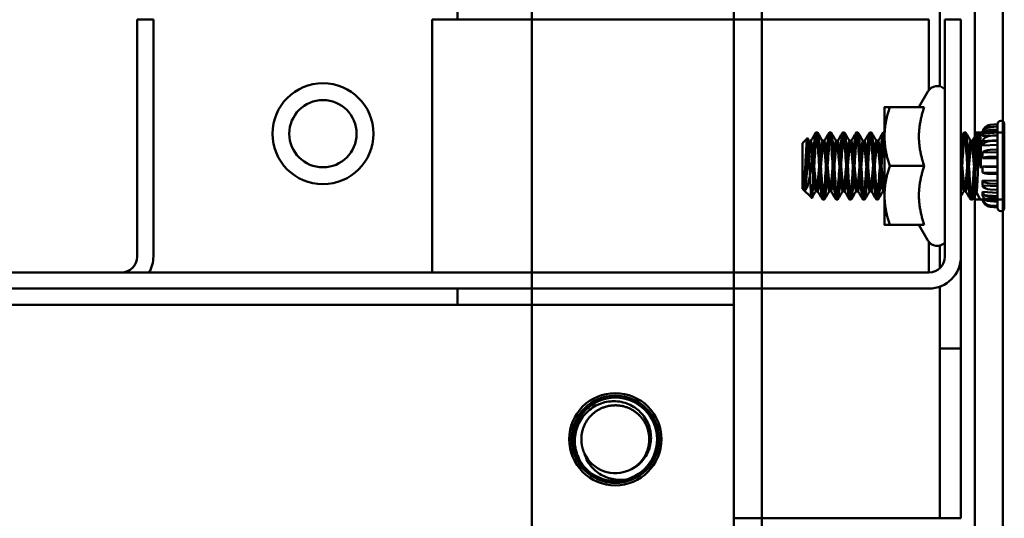
# Model space of a CAD drawing. Units: inches. Extents: x 4 to 172, y 2 to 134.
# Drawn here: x 87 to 90, y 73 to 75 of the extents above; entities that cross this region are included whole.
import ezdxf

# ---------------------------------------------------------------- set-up
doc = ezdxf.new("R2010")
doc.units = ezdxf.units.IN
doc.header["$LTSCALE"] = 8
doc.header["$MEASUREMENT"] = 0
doc.layers.add('Visible (ANSI)', color=7, linetype='Continuous', lineweight=50)

msp = doc.modelspace()

# ---------------------------------------------------------------- linework, layer by layer
at = {"layer": 'Visible (ANSI)'}
for p, q in [((88.6939, 31.4984), (88.6939, 101.1644)), ((88.6939, 31.4984), (88.6939, 101.1644)), ((89.4439, 101.1644), (89.4439, 31.4984)), ((89.4439, 31.4984), (89.4439, 101.1644)), ((89.5479, 31.4984), (89.5479, 101.1644)), ((89.5479, 101.1644), (89.5479, 31.4984)), ((90.3399, 31.5404), (90.3399, 101.1224)), ((90.4439, 31.5404), (90.4439, 101.1224)), ((90.4439, 101.1224), (90.4439, 31.5404)), ((90.2094, 88.8695), (90.2094, 74.8762)), ((90.3399, 87.5227), (90.3399, 31.5404)), ((88.4179, 84.7404), (88.4179, 75.1244)), ((87.2281, 75.1244), (87.2281, 74.244)), ((87.2281, 75.1244), (87.2879, 75.1244)), ((87.2879, 74.244), (87.2879, 75.1244)), ((88.3232, 75.1244), (88.3232, 74.244)), ((90.1683, 75.1244), (88.3232, 75.1244)), ((90.1683, 75.1244), (90.1683, 74.8619)), ((90.2281, 75.1244), (90.2281, 74.244)), ((90.2281, 75.1244), (90.2879, 75.1244)), ((90.2879, 74.244), (90.2879, 75.1244)), ((90.1317, 74.7994), (90.1652, 74.8574)), ((90.0039, 74.7994), (90.0039, 74.6899)), ((90.1513, 74.7994), (90.0234, 74.7994)), ((90.3961, 74.7335), (90.4239, 74.7359)), ((90.3961, 74.7329), (90.4239, 74.7353)), ((90.3961, 74.7252), (90.4239, 74.7275)), ((90.4239, 74.7353), (90.4239, 74.7359)), ((90.4239, 74.7275), (90.4239, 74.7353)), ((90.4239, 74.7164), (90.4239, 74.7275)), ((90.4489, 74.4248), (90.4489, 74.7359)), ((89.7551, 74.7049), (89.7489, 74.7049)), ((89.8051, 74.7049), (89.7989, 74.7049)), ((89.8551, 74.7049), (89.8489, 74.7049)), ((89.9051, 74.7049), (89.8989, 74.7049)), ((89.9551, 74.7049), (89.9489, 74.7049)), ((90.0039, 74.7049), (89.9989, 74.7049)), ((90.0039, 74.6899), (90.0039, 74.4709)), ((90.3051, 74.7049), (90.2989, 74.7049)), ((90.3399, 74.4559), (90.3399, 74.7049)), ((90.3399, 74.7049), (90.4439, 74.7049)), ((90.3551, 74.7049), (90.3489, 74.7049)), ((90.3559, 74.7041), (90.358, 74.7005)), ((90.3683, 74.7066), (90.4239, 74.7114)), ((90.3683, 74.7066), (90.3683, 74.707)), ((90.3683, 74.7001), (90.4239, 74.7047)), ((90.3683, 74.6912), (90.3683, 74.7001)), ((90.3683, 74.6912), (90.4239, 74.6954)), ((90.3961, 74.7143), (90.4239, 74.7164)), ((90.3961, 74.6924), (90.4239, 74.6941)), ((90.4239, 74.6941), (90.4239, 74.7164)), ((90.4239, 74.674), (90.4239, 74.6941)), ((90.4439, 74.7049), (90.4439, 74.4559)), ((89.6989, 74.6649), (89.7175, 74.6835)), ((89.6989, 74.6649), (89.6989, 74.4959)), ((89.7239, 74.6724), (89.7301, 74.6724)), ((89.7739, 74.6724), (89.7801, 74.6724)), ((89.8239, 74.6724), (89.8301, 74.6724)), ((89.8739, 74.6724), (89.8801, 74.6724)), ((89.9239, 74.6724), (89.9301, 74.6724)), ((89.9739, 74.6724), (89.9801, 74.6724)), ((90.3239, 74.6724), (90.3301, 74.6724)), ((90.3619, 74.6624), (90.3619, 74.5722)), ((90.3683, 74.673), (90.4239, 74.6766)), ((90.3683, 74.6566), (90.3683, 74.673)), ((90.3683, 74.6566), (90.4239, 74.6595)), ((90.3961, 74.6725), (90.4239, 74.674)), ((90.4239, 74.6411), (90.4239, 74.674)), ((89.7389, 74.524), (89.7389, 74.6191)), ((90.3683, 74.6299), (90.4239, 74.6318)), ((90.3683, 74.6089), (90.3683, 74.6299)), ((90.3961, 74.6402), (90.4239, 74.6411)), ((90.3961, 74.6148), (90.4239, 74.6154)), ((90.4239, 74.6154), (90.4239, 74.6411)), ((90.4239, 74.5776), (90.4239, 74.6154)), ((90.1513, 74.5804), (90.0234, 74.5804)), ((90.3412, 74.5964), (90.3572, 74.6012)), ((90.3412, 74.5964), (90.3412, 74.5276)), ((90.3683, 74.6089), (90.4239, 74.6099)), ((90.3683, 74.5562), (90.3683, 74.5781)), ((90.3683, 74.5781), (90.4239, 74.5781)), ((90.3961, 74.5777), (90.4239, 74.5776)), ((90.4239, 74.5507), (90.4239, 74.5776)), ((90.3683, 74.5562), (90.4239, 74.5553)), ((90.3961, 74.5511), (90.4239, 74.5507)), ((90.4239, 74.5146), (90.4239, 74.5507)), ((89.7064, 74.5268), (89.7064, 74.4896)), ((90.3683, 74.5077), (90.3683, 74.5268)), ((90.3683, 74.5268), (90.4239, 74.5248)), ((90.3683, 74.5077), (90.4239, 74.5049)), ((90.3961, 74.5156), (90.4239, 74.5146)), ((90.4239, 74.4911), (90.4239, 74.5146)), ((89.6989, 74.4959), (89.7333, 74.4614)), ((89.7489, 74.4883), (89.7551, 74.4883)), ((89.7989, 74.4883), (89.8051, 74.4883)), ((89.8489, 74.4883), (89.8551, 74.4883)), ((89.8989, 74.4883), (89.9051, 74.4883)), ((89.9489, 74.4883), (89.9551, 74.4883)), ((89.9989, 74.4883), (90.0039, 74.4883)), ((90.0039, 74.4709), (90.0039, 74.3614)), ((90.2989, 74.4883), (90.3051, 74.4883)), ((90.345, 74.4817), (90.3572, 74.4608)), ((90.3683, 74.4718), (90.3683, 74.4847)), ((90.3683, 74.4847), (90.4239, 74.4811)), ((90.3683, 74.4718), (90.4239, 74.4676)), ((90.3961, 74.4925), (90.4239, 74.4911)), ((90.4239, 74.4629), (90.4239, 74.4911)), ((89.7801, 74.4559), (89.7739, 74.4559)), ((89.8301, 74.4559), (89.8239, 74.4559)), ((89.8801, 74.4559), (89.8739, 74.4559)), ((89.9301, 74.4559), (89.9239, 74.4559)), ((89.9801, 74.4559), (89.9739, 74.4559)), ((90.3301, 74.4559), (90.3239, 74.4559)), ((90.3399, 74.4559), (90.4439, 74.4559)), ((90.3683, 74.4546), (90.3683, 74.4592)), ((90.3683, 74.4592), (90.4239, 74.4546)), ((90.3683, 74.4546), (90.4239, 74.4498)), ((90.3683, 74.4537), (90.4239, 74.4488)), ((90.3961, 74.4648), (90.4239, 74.4629)), ((90.3961, 74.4491), (90.4239, 74.447)), ((90.3961, 74.4339), (90.4239, 74.4316)), ((90.4239, 74.447), (90.4239, 74.4629)), ((90.4239, 74.4316), (90.4239, 74.447)), ((90.4239, 74.4259), (90.4239, 74.4316)), ((90.3961, 74.4284), (90.4239, 74.4259)), ((90.4239, 74.4248), (90.4239, 74.4259)), ((90.1513, 74.3614), (90.0234, 74.3614)), ((90.1317, 74.3614), (90.1652, 74.3034)), ((90.1683, 74.2988), (90.1683, 74.244)), ((90.2094, 74.2845), (90.2094, 74.2005)), ((88.3232, 74.244), (88.3232, 74.1842)), ((90.1683, 74.244), (90.1683, 74.1842)), ((90.2879, 74.244), (90.2879, 73.9014)), ((90.1683, 74.1842), (79.2879, 74.1842)), ((79.2879, 74.1244), (90.1683, 74.1244)), ((88.4179, 74.1244), (88.4179, 74.0644)), ((90.2094, 74.1316), (90.2094, 73.9014)), ((71.4439, 74.0644), (89.4439, 74.0644)), ((89.4439, 74.0644), (89.4439, 73.8476)), ((90.2094, 73.9014), (90.2879, 73.9014)), ((90.2094, 73.2704), (90.2094, 73.9014)), ((90.2879, 73.9014), (90.2879, 73.2704)), ((89.4439, 72.0644), (89.4439, 73.8476)), ((90.1309, 73.2704), (89.4439, 73.2704)), ((90.2094, 73.2704), (90.1309, 73.2704)), ((90.2879, 73.2704), (90.2094, 73.2704))]:
    msp.add_line(p, q, dxfattribs=at)
for centre, radius in [((87.9179, 74.7004), 0.1875), ((87.9179, 74.7004), 0.125), ((89.0039, 73.5644), 0.1715), ((89.0039, 73.5644), 0.1623), ((89.0039, 73.5644), 0.155), ((89.0039, 73.5644), 0.155)]:
    msp.add_circle(centre, radius, dxfattribs=at)
for centre, radius, start, end in [((90.1999, 74.8374), 0.04, 45.1705, 150), ((90.3988, 74.7029), 0.0307, 95, 172.2049), ((90.4364, 74.7359), 0.0125, 0, 180), ((90.3695, 74.6928), 0.0143, 95, 146.9245), ((90.3695, 74.4679), 0.0143, 210, 265), ((90.4364, 74.4248), 0.0125, 180, 0), ((90.1999, 74.3234), 0.04, 210, 314.8295), ((87.1683, 74.244), 0.0598, 270, 0), ((87.1683, 74.244), 0.1196, 330, 0), ((90.1683, 74.244), 0.0598, 270, 0), ((90.1683, 74.244), 0.1196, 270, 0), ((89.0039, 73.5644), 0.1262, 204.862, 294.862), ((89.0039, 73.5644), 0.1562, 242.4053, 287.4053)]:
    msp.add_arc(centre, radius, start, end, dxfattribs=at)
for centre, ratio, start_param, end_param in [((90.3988, 74.7024), 0.996195, 4.799655, 6.147135), ((90.3988, 74.6962), 0.945519, 4.799655, 6.147135), ((90.3988, 74.6875), 0.87462, 4.799655, 6.147135), ((90.3988, 74.67), 0.731354, 4.799655, 6.147135), ((90.3988, 74.6541), 0.601815, 4.799655, 6.147135), ((90.3988, 74.6282), 0.390731, 4.799655, 6.147135), ((90.3988, 74.6079), 0.224951, 4.799655, 6.147135), ((90.3988, 74.5782), 0.017452, 0.136051, 1.48353), ((90.3988, 74.557), 0.190809, 0.136051, 1.48353), ((90.3988, 74.5286), 0.422618, 0.136051, 1.48353), ((90.3988, 74.5101), 0.573576, 0.136051, 1.48353), ((90.3988, 74.4879), 0.75471, 0.136051, 1.48353), ((90.3988, 74.4753), 0.857167, 0.136051, 1.48353), ((90.3988, 74.4632), 0.956305, 0.136051, 1.48353), ((90.3988, 74.4588), 0.992546, 0.136051, 1.48353)]:
    msp.add_ellipse(centre, major_axis=(-0.0307, 0), ratio=ratio, start_param=start_param, end_param=end_param, dxfattribs=at)
for points, weights in [([(90.0039, 74.7994), (90.0039, 74.7994), (90.0234, 74.7994)], [1, 1.0379548493, 1]), ([(90.0234, 74.7994), (90.0039, 74.7407), (90.0039, 74.6899)], [1, 1.0379548493, 1]), ([(90.1513, 74.7994), (90.1317, 74.7407), (90.1317, 74.6899)], [1.02252477542, 1.04957960253, 1]), ([(90.0039, 74.6899), (90.0039, 74.639), (90.0234, 74.5804)], [1, 1.0379548493, 1]), ([(90.1317, 74.6899), (90.1317, 74.639), (90.1513, 74.5804)], [1, 1.04957960253, 1.02252477542]), ([(90.0234, 74.5804), (90.0039, 74.5217), (90.0039, 74.4709)], [1, 1.0379548493, 1]), ([(90.1513, 74.5804), (90.1317, 74.5217), (90.1317, 74.4709)], [1.02252477542, 1.04957960253, 1]), ([(90.0039, 74.4709), (90.0039, 74.42), (90.0234, 74.3614)], [1, 1.0379548493, 1]), ([(90.1317, 74.4709), (90.1317, 74.42), (90.1513, 74.3614)], [1, 1.04957960253, 1.02252477542]), ([(90.0234, 74.3614), (90.0039, 74.3614), (90.0039, 74.3614)], [1, 1.0379548493, 1])]:
    msp.add_rational_spline(points, weights, degree=2, dxfattribs=at)
for points in [[(89.729, 74.6714), (89.7353, 74.6823), (89.7417, 74.6932), (89.748, 74.7041)], [(89.7559, 74.7041), (89.7623, 74.6932), (89.7686, 74.6823), (89.775, 74.6714)], [(89.779, 74.6714), (89.7853, 74.6823), (89.7917, 74.6932), (89.798, 74.7041)], [(89.8059, 74.7041), (89.8123, 74.6932), (89.8186, 74.6823), (89.825, 74.6714)], [(89.829, 74.6714), (89.8353, 74.6823), (89.8417, 74.6932), (89.848, 74.7041)], [(89.8559, 74.7041), (89.8623, 74.6932), (89.8686, 74.6823), (89.875, 74.6714)], [(89.879, 74.6714), (89.8853, 74.6823), (89.8917, 74.6932), (89.898, 74.7041)], [(89.9059, 74.7041), (89.9123, 74.6932), (89.9186, 74.6823), (89.925, 74.6714)], [(89.929, 74.6714), (89.9353, 74.6823), (89.9417, 74.6932), (89.948, 74.7041)], [(89.9559, 74.7041), (89.9623, 74.6932), (89.9686, 74.6823), (89.975, 74.6714)], [(89.979, 74.6714), (89.9853, 74.6823), (89.9917, 74.6932), (89.998, 74.7041)], [(90.2879, 74.6866), (90.2912, 74.6925), (90.2946, 74.6983), (90.298, 74.7041)], [(90.3059, 74.7041), (90.3123, 74.6932), (90.3186, 74.6823), (90.325, 74.6714)], [(90.329, 74.6714), (90.3353, 74.6823), (90.3417, 74.6932), (90.348, 74.7041)], [(89.7181, 74.6832), (89.7204, 74.6793), (89.7227, 74.6753), (89.725, 74.6714)], [(89.75, 74.4893), (89.7446, 74.4801), (89.7392, 74.4709), (89.7339, 74.4616)], [(89.773, 74.4566), (89.7667, 74.4675), (89.7603, 74.4784), (89.754, 74.4893)], [(89.8, 74.4893), (89.7936, 74.4784), (89.7873, 74.4675), (89.7809, 74.4566)], [(89.823, 74.4566), (89.8167, 74.4675), (89.8103, 74.4784), (89.804, 74.4893)], [(89.85, 74.4893), (89.8436, 74.4784), (89.8373, 74.4675), (89.8309, 74.4566)], [(89.873, 74.4566), (89.8667, 74.4675), (89.8603, 74.4784), (89.854, 74.4893)], [(89.9, 74.4893), (89.8936, 74.4784), (89.8873, 74.4675), (89.8809, 74.4566)], [(89.923, 74.4566), (89.9167, 74.4675), (89.9103, 74.4784), (89.904, 74.4893)], [(89.95, 74.4893), (89.9436, 74.4784), (89.9373, 74.4675), (89.9309, 74.4566)], [(89.973, 74.4566), (89.9667, 74.4675), (89.9603, 74.4784), (89.954, 74.4893)], [(90, 74.4893), (89.9936, 74.4784), (89.9873, 74.4675), (89.9809, 74.4566)], [(90.3, 74.4893), (90.2959, 74.4824), (90.2919, 74.4754), (90.2879, 74.4685)], [(90.323, 74.4566), (90.3167, 74.4675), (90.3103, 74.4784), (90.304, 74.4893)], [(90.3456, 74.4818), (90.3407, 74.4734), (90.3358, 74.465), (90.3309, 74.4566)]]:
    msp.add_open_spline(points, degree=3, dxfattribs=at)
for points, knots in [([(89.7389, 74.6191), (89.7395, 74.6282), (89.7401, 74.6369), (89.7413, 74.6532), (89.7419, 74.6606), (89.7435, 74.6788), (89.7445, 74.688), (89.7467, 74.7011), (89.7477, 74.7046), (89.7497, 74.705), (89.7508, 74.7022), (89.7529, 74.6903), (89.754, 74.6812), (89.756, 74.6584), (89.757, 74.6451), (89.7591, 74.6152), (89.7602, 74.5988), (89.7622, 74.5662), (89.7632, 74.5502), (89.7654, 74.5198), (89.7665, 74.5056), (89.7685, 74.4822), (89.7695, 74.473), (89.7716, 74.4598), (89.7727, 74.4562), (89.7747, 74.4556), (89.7757, 74.4584), (89.7779, 74.4702), (89.779, 74.4792), (89.7809, 74.5019), (89.782, 74.5151), (89.7841, 74.5449), (89.7852, 74.5613), (89.7872, 74.594), (89.7882, 74.6099), (89.7903, 74.6404), (89.7914, 74.6545), (89.7934, 74.6781), (89.7944, 74.6874), (89.7966, 74.7008), (89.7977, 74.7045), (89.7997, 74.7052), (89.8007, 74.7024), (89.8028, 74.6909), (89.8039, 74.6819), (89.8059, 74.6594), (89.8069, 74.6463), (89.8091, 74.6165), (89.8101, 74.6002), (89.8121, 74.5676), (89.8132, 74.5516), (89.8153, 74.5211), (89.8164, 74.5068), (89.8184, 74.4832), (89.8194, 74.4738), (89.8215, 74.4602), (89.8226, 74.4564), (89.8246, 74.4554), (89.8256, 74.4581), (89.8278, 74.4694), (89.8288, 74.4782), (89.8308, 74.5005), (89.8319, 74.5136), (89.834, 74.5432), (89.8351, 74.5595), (89.8371, 74.5921), (89.8381, 74.6081), (89.8402, 74.6387), (89.8413, 74.653), (89.8433, 74.6768), (89.8443, 74.6863), (89.8465, 74.7002), (89.8475, 74.7041), (89.8495, 74.7054), (89.8505, 74.7029), (89.8527, 74.6919), (89.8538, 74.6832), (89.8558, 74.6612), (89.8568, 74.6482), (89.8589, 74.6188), (89.86, 74.6025), (89.862, 74.5699), (89.863, 74.554), (89.8651, 74.5233), (89.8662, 74.5089), (89.8682, 74.4848), (89.8692, 74.4752), (89.8714, 74.461), (89.8724, 74.4569), (89.8745, 74.4552), (89.8754, 74.4575), (89.8776, 74.4681), (89.8787, 74.4766), (89.8807, 74.4983), (89.8817, 74.5112), (89.8838, 74.5404), (89.8849, 74.5566), (89.8869, 74.589), (89.8879, 74.605), (89.89, 74.6358), (89.8911, 74.6503), (89.8931, 74.6747), (89.8941, 74.6845), (89.8962, 74.6991), (89.8973, 74.7035), (89.8993, 74.7056), (89.9003, 74.7036), (89.9024, 74.6935), (89.9035, 74.6852), (89.9056, 74.6639), (89.9065, 74.6512), (89.9087, 74.6223), (89.9097, 74.6062), (89.9118, 74.5738), (89.9127, 74.5578), (89.9149, 74.5268), (89.916, 74.5122), (89.918, 74.4875), (89.919, 74.4774), (89.9211, 74.4624), (89.9222, 74.4577), (89.9242, 74.455), (89.9252, 74.4567), (89.9273, 74.4662), (89.9284, 74.4742), (89.9304, 74.495), (89.9314, 74.5074), (89.9335, 74.5361), (89.9346, 74.552), (89.9366, 74.5843), (89.9376, 74.6004), (89.9397, 74.6315), (89.9408, 74.6462), (89.9428, 74.6714), (89.9438, 74.6817), (89.9459, 74.6974), (89.947, 74.7024), (89.949, 74.7058), (89.95, 74.7045), (89.9521, 74.6957), (89.9532, 74.6881), (89.9552, 74.6679), (89.9562, 74.6556), (89.9583, 74.6274), (89.9594, 74.6116), (89.9614, 74.5794), (89.9624, 74.5633), (89.9645, 74.532), (89.9656, 74.5171), (89.9676, 74.4915), (89.9686, 74.4809), (89.9707, 74.4645), (89.9718, 74.4591), (89.9738, 74.4548), (89.9748, 74.4558), (89.9769, 74.4638), (89.978, 74.471), (89.98, 74.4905), (89.981, 74.5025), (89.9831, 74.5302), (89.9842, 74.5459), (89.9862, 74.5779), (89.9872, 74.594), (89.9893, 74.6255), (89.9904, 74.6406), (89.9924, 74.6667), (89.9934, 74.6777), (89.9955, 74.6948), (89.9966, 74.7006), (89.9986, 74.7058), (89.9996, 74.7053), (90.0017, 74.6982), (90.0027, 74.6914), (90.0038, 74.6818), (90.0038, 74.6816), (90.0039, 74.6814)], [-24.440922, -24.440922, -24.440922, -24.440922, -24.368173, -24.368173, -24.296705, -24.296705, -24.175283, -24.175283, -24.049115, -24.049115, -23.927799, -23.927799, -23.801742, -23.801742, -23.680531, -23.680531, -23.554585, -23.554585, -23.433478, -23.433478, -23.307644, -23.307644, -23.18664, -23.18664, -23.060916, -23.060916, -22.940015, -22.940015, -22.8144, -22.8144, -22.693601, -22.693601, -22.568095, -22.568095, -22.447397, -22.447397, -22.322, -22.322, -22.201402, -22.201402, -22.076113, -22.076113, -21.955613, -21.955613, -21.830431, -21.830431, -21.710029, -21.710029, -21.584954, -21.584954, -21.464648, -21.464648, -21.33968, -21.33968, -21.219468, -21.219468, -21.094605, -21.094605, -20.974487, -20.974487, -20.849728, -20.849728, -20.729701, -20.729701, -20.605048, -20.605048, -20.48511, -20.48511, -20.36056, -20.36056, -20.240709, -20.240709, -20.116262, -20.116262, -19.996497, -19.996497, -19.872152, -19.872152, -19.75247, -19.75247, -19.628226, -19.628226, -19.508624, -19.508624, -19.384482, -19.384482, -19.264957, -19.264957, -19.140915, -19.140915, -19.021464, -19.021464, -18.897522, -18.897522, -18.778142, -18.778142, -18.654299, -18.654299, -18.534986, -18.534986, -18.411241, -18.411241, -18.291992, -18.291992, -18.168345, -18.168345, -18.049155, -18.049155, -17.925605, -17.925605, -17.80647, -17.80647, -17.683017, -17.683017, -17.563932, -17.563932, -17.440576, -17.440576, -17.321535, -17.321535, -17.198275, -17.198275, -17.079273, -17.079273, -16.956109, -16.956109, -16.837141, -16.837141, -16.714071, -16.714071, -16.595131, -16.595131, -16.472156, -16.472156, -16.353236, -16.353236, -16.230357, -16.230357, -16.111451, -16.111451, -15.988666, -15.988666, -15.869767, -15.869767, -15.747077, -15.747077, -15.628177, -15.628177, -15.505582, -15.505582, -15.386673, -15.386673, -15.264172, -15.264172, -15.145247, -15.145247, -15.022841, -15.022841, -14.903891, -14.903891, -14.781579, -14.781579, -14.662596, -14.662596, -14.540378, -14.540378, -14.421354, -14.421354, -14.299229, -14.299229, -14.180156, -14.180156, -14.058125, -14.058125, -14.055647, -14.055647, -14.055647, -14.055647]), ([(90.0039, 74.7032), (90.0032, 74.7017), (90.0026, 74.6989), (90.0009, 74.6887), (89.9998, 74.6797), (89.9978, 74.6565), (89.9968, 74.6425), (89.9946, 74.6122), (89.9936, 74.5963), (89.9916, 74.5636), (89.9905, 74.5471), (89.9884, 74.517), (89.9873, 74.5036), (89.9853, 74.4805), (89.9843, 74.4712), (89.9821, 74.4589), (89.9811, 74.4558), (89.9791, 74.4559), (89.978, 74.4592), (89.9759, 74.472), (89.9748, 74.481), (89.9728, 74.5042), (89.9718, 74.5182), (89.9696, 74.5485), (89.9686, 74.5644), (89.9666, 74.5971), (89.9655, 74.6136), (89.9634, 74.6437), (89.9623, 74.6571), (89.9603, 74.6802), (89.9593, 74.6895), (89.9571, 74.7018), (89.9561, 74.7049), (89.9541, 74.7048), (89.953, 74.7015), (89.9509, 74.6887), (89.9498, 74.6797), (89.9478, 74.6565), (89.9468, 74.6425), (89.9446, 74.6122), (89.9436, 74.5963), (89.9416, 74.5636), (89.9405, 74.5471), (89.9384, 74.517), (89.9373, 74.5036), (89.9353, 74.4805), (89.9343, 74.4712), (89.9321, 74.4589), (89.9311, 74.4558), (89.9291, 74.4559), (89.928, 74.4592), (89.9259, 74.472), (89.9248, 74.481), (89.9228, 74.5042), (89.9218, 74.5182), (89.9196, 74.5485), (89.9186, 74.5644), (89.9166, 74.5971), (89.9155, 74.6136), (89.9134, 74.6437), (89.9123, 74.6571), (89.9103, 74.6802), (89.9093, 74.6895), (89.9071, 74.7018), (89.9061, 74.7049), (89.9041, 74.7048), (89.903, 74.7015), (89.9009, 74.6887), (89.8998, 74.6797), (89.8978, 74.6565), (89.8968, 74.6425), (89.8946, 74.6122), (89.8936, 74.5963), (89.8916, 74.5636), (89.8905, 74.5471), (89.8884, 74.517), (89.8873, 74.5036), (89.8853, 74.4805), (89.8843, 74.4712), (89.8821, 74.4589), (89.8811, 74.4558), (89.8791, 74.4559), (89.878, 74.4592), (89.8759, 74.472), (89.8748, 74.481), (89.8728, 74.5042), (89.8718, 74.5182), (89.8696, 74.5485), (89.8686, 74.5644), (89.8666, 74.5971), (89.8655, 74.6136), (89.8634, 74.6437), (89.8623, 74.6571), (89.8603, 74.6802), (89.8593, 74.6895), (89.8571, 74.7018), (89.8561, 74.7049), (89.8541, 74.7048), (89.853, 74.7015), (89.8509, 74.6887), (89.8498, 74.6797), (89.8478, 74.6565), (89.8468, 74.6425), (89.8446, 74.6122), (89.8436, 74.5963), (89.8416, 74.5636), (89.8405, 74.5471), (89.8384, 74.517), (89.8373, 74.5036), (89.8353, 74.4805), (89.8343, 74.4712), (89.8321, 74.4589), (89.8311, 74.4558), (89.8291, 74.4559), (89.828, 74.4592), (89.8259, 74.472), (89.8248, 74.481), (89.8228, 74.5042), (89.8218, 74.5182), (89.8196, 74.5485), (89.8186, 74.5644), (89.8166, 74.5971), (89.8155, 74.6136), (89.8134, 74.6437), (89.8123, 74.6571), (89.8103, 74.6802), (89.8093, 74.6895), (89.8071, 74.7018), (89.8061, 74.7049), (89.8041, 74.7048), (89.803, 74.7015), (89.8009, 74.6887), (89.7998, 74.6797), (89.7978, 74.6565), (89.7968, 74.6425), (89.7946, 74.6122), (89.7936, 74.5963), (89.7916, 74.5636), (89.7905, 74.5471), (89.7884, 74.517), (89.7873, 74.5036), (89.7853, 74.4805), (89.7843, 74.4712), (89.7821, 74.4589), (89.7811, 74.4558), (89.7791, 74.4559), (89.778, 74.4592), (89.7759, 74.472), (89.7748, 74.481), (89.7728, 74.5042), (89.7718, 74.5182), (89.7696, 74.5485), (89.7686, 74.5644), (89.7666, 74.5971), (89.7655, 74.6136), (89.7634, 74.6437), (89.7623, 74.6571), (89.7603, 74.6802), (89.7593, 74.6895), (89.7571, 74.7018), (89.7561, 74.7049), (89.7541, 74.7048), (89.753, 74.7015), (89.7509, 74.6887), (89.7498, 74.6797), (89.7478, 74.6565), (89.7468, 74.6425), (89.7446, 74.6122), (89.7436, 74.5963), (89.742, 74.5706), (89.7414, 74.561), (89.7401, 74.5421), (89.7395, 74.5328), (89.7389, 74.524)], [-10.382033, -10.382033, -10.382033, -10.382033, -10.308639, -10.308639, -10.190843, -10.190843, -10.068316, -10.068316, -9.95041, -9.95041, -9.82777, -9.82777, -9.709756, -9.709756, -9.587002, -9.587002, -9.468879, -9.468879, -9.346012, -9.346012, -9.227779, -9.227779, -9.104798, -9.104798, -8.986457, -8.986457, -8.863362, -8.863362, -8.744911, -8.744911, -8.621703, -8.621703, -8.503142, -8.503142, -8.37982, -8.37982, -8.26115, -8.26115, -8.137714, -8.137714, -8.018934, -8.018934, -7.895383, -7.895383, -7.776494, -7.776494, -7.652829, -7.652829, -7.533829, -7.533829, -7.410051, -7.410051, -7.290941, -7.290941, -7.167048, -7.167048, -7.047828, -7.047828, -6.923821, -6.923821, -6.804491, -6.804491, -6.680368, -6.680368, -6.560928, -6.560928, -6.436691, -6.436691, -6.31714, -6.31714, -6.192789, -6.192789, -6.073127, -6.073127, -5.948661, -5.948661, -5.828889, -5.828889, -5.704307, -5.704307, -5.584425, -5.584425, -5.459728, -5.459728, -5.339734, -5.339734, -5.214922, -5.214922, -5.094818, -5.094818, -4.96989, -4.96989, -4.849675, -4.849675, -4.724632, -4.724632, -4.604306, -4.604306, -4.479147, -4.479147, -4.358709, -4.358709, -4.233435, -4.233435, -4.112886, -4.112886, -3.987496, -3.987496, -3.866836, -3.866836, -3.74133, -3.74133, -3.620558, -3.620558, -3.494936, -3.494936, -3.374052, -3.374052, -3.248314, -3.248314, -3.127319, -3.127319, -3.001465, -3.001465, -2.880358, -2.880358, -2.754387, -2.754387, -2.633168, -2.633168, -2.507081, -2.507081, -2.38575, -2.38575, -2.259546, -2.259546, -2.138103, -2.138103, -2.011783, -2.011783, -1.890227, -1.890227, -1.76379, -1.76379, -1.642122, -1.642122, -1.515568, -1.515568, -1.393788, -1.393788, -1.267117, -1.267117, -1.145224, -1.145224, -1.018437, -1.018437, -0.896431, -0.896431, -0.769526, -0.769526, -0.647408, -0.647408, -0.520385, -0.520385, -0.398154, -0.398154, -0.271014, -0.271014, -0.14867, -0.14867, -0.075037, -0.075037, -0.000001, -0.000001, -0.000001, -0.000001]), ([(90.2879, 74.6042), (90.2884, 74.6132), (90.2891, 74.622), (90.2907, 74.6452), (90.2917, 74.6584), (90.2937, 74.6812), (90.2948, 74.6903), (90.297, 74.7022), (90.298, 74.7051), (90.3, 74.7046), (90.3011, 74.7011), (90.3032, 74.688), (90.3042, 74.6788), (90.3062, 74.6554), (90.3073, 74.6413), (90.3094, 74.6109), (90.3105, 74.595), (90.3125, 74.5623), (90.3135, 74.5459), (90.3157, 74.5159), (90.3167, 74.5026), (90.3187, 74.4798), (90.3198, 74.4706), (90.3219, 74.4586), (90.323, 74.4557), (90.3249, 74.456), (90.326, 74.4595), (90.3282, 74.4725), (90.3292, 74.4817), (90.3312, 74.505), (90.3323, 74.5191), (90.3344, 74.5495), (90.3354, 74.5654), (90.3374, 74.5981), (90.3385, 74.6145), (90.3407, 74.6445), (90.3417, 74.6578), (90.3437, 74.6808), (90.3448, 74.6899), (90.3469, 74.702), (90.3479, 74.705), (90.3499, 74.7047), (90.351, 74.7013), (90.3532, 74.6883), (90.3542, 74.6792), (90.3562, 74.6559), (90.3573, 74.6418), (90.359, 74.6177), (90.3596, 74.6087), (90.3607, 74.5904), (90.3613, 74.5813), (90.3619, 74.5722)], [-2.941963, -2.941963, -2.941963, -2.941963, -2.871964, -2.871964, -2.75079, -2.75079, -2.624773, -2.624773, -2.503494, -2.503494, -2.377365, -2.377365, -2.255981, -2.255981, -2.12974, -2.12974, -2.00825, -2.00825, -1.881897, -1.881897, -1.7603, -1.7603, -1.633834, -1.633834, -1.51213, -1.51213, -1.385552, -1.385552, -1.263739, -1.263739, -1.137048, -1.137048, -1.015127, -1.015127, -0.888322, -0.888322, -0.766293, -0.766293, -0.639373, -0.639373, -0.517235, -0.517235, -0.390201, -0.390201, -0.267953, -0.267953, -0.140805, -0.140805, -0.069607, -0.069607, -0.000001, -0.000001, -0.000001, -0.000001]), ([(90.3619, 74.6624), (90.3613, 74.6694), (90.3607, 74.6756), (90.3595, 74.6866), (90.3589, 74.6913), (90.3572, 74.7015), (90.3561, 74.7049), (90.3541, 74.7049), (90.3531, 74.7018), (90.351, 74.6895), (90.3499, 74.6802), (90.3479, 74.6571), (90.3468, 74.6437), (90.3447, 74.6136), (90.3436, 74.5971), (90.3416, 74.5644), (90.3406, 74.5485), (90.3385, 74.5182), (90.3374, 74.5041), (90.3354, 74.481), (90.3343, 74.472), (90.3322, 74.4592), (90.3311, 74.4559), (90.3291, 74.4559), (90.3281, 74.4589), (90.326, 74.4712), (90.3249, 74.4805), (90.3229, 74.5036), (90.3218, 74.5171), (90.3197, 74.5472), (90.3186, 74.5637), (90.3166, 74.5964), (90.3156, 74.6123), (90.3134, 74.6426), (90.3124, 74.6566), (90.3104, 74.6797), (90.3093, 74.6888), (90.3072, 74.7015), (90.3061, 74.7049), (90.3041, 74.7049), (90.3031, 74.7018), (90.3009, 74.6895), (90.2999, 74.6802), (90.2979, 74.657), (90.2968, 74.6436), (90.2947, 74.6135), (90.2936, 74.597), (90.2916, 74.5643), (90.2906, 74.5484), (90.289, 74.5256), (90.2884, 74.5179), (90.2879, 74.5108)], [-23.796341, -23.796341, -23.796341, -23.796341, -23.730956, -23.730956, -23.664072, -23.664072, -23.546217, -23.546217, -23.432913, -23.432913, -23.315168, -23.315168, -23.201968, -23.201968, -23.084332, -23.084332, -22.971237, -22.971237, -22.853709, -22.853709, -22.740719, -22.740719, -22.6233, -22.6233, -22.510415, -22.510415, -22.393105, -22.393105, -22.280324, -22.280324, -22.163122, -22.163122, -22.050446, -22.050446, -21.933352, -21.933352, -21.82078, -21.82078, -21.703742, -21.703742, -21.591116, -21.591116, -21.473971, -21.473971, -21.36124, -21.36124, -21.243986, -21.243986, -21.131149, -21.131149, -21.070235, -21.070235, -21.070235, -21.070235]), ([(90.3412, 74.5276), (90.3416, 74.521), (90.3419, 74.515), (90.3425, 74.5043), (90.3428, 74.4996), (90.3437, 74.4894), (90.3442, 74.4851), (90.3449, 74.4817), (90.3452, 74.4814), (90.3457, 74.4817), (90.3459, 74.4825), (90.3467, 74.4866), (90.3472, 74.4917), (90.3483, 74.5073), (90.3488, 74.5178), (90.3497, 74.5393), (90.3503, 74.5518), (90.351, 74.5721), (90.3513, 74.5792), (90.352, 74.6006), (90.3525, 74.6147), (90.3533, 74.6346), (90.3536, 74.6411), (90.3545, 74.663), (90.355, 74.6732), (90.3556, 74.6844), (90.3559, 74.6887), (90.3566, 74.6955), (90.3569, 74.6979), (90.3572, 74.6993)], [0.000001, 0.000001, 0.000001, 0.000001, 0.058557, 0.058557, 0.116564, 0.116564, 0.208507, 0.208507, 0.266899, 0.266899, 0.334821, 0.334821, 0.467201, 0.467201, 0.626045, 0.626045, 0.797921, 0.797921, 0.891164, 0.891164, 1.074336, 1.074336, 1.167824, 1.167824, 1.410369, 1.410369, 1.610924, 1.610924, 1.817182, 1.817182, 1.817182, 1.817182]), ([(90.3572, 74.6993), (90.3576, 74.7014), (90.358, 74.7008), (90.3587, 74.6988), (90.3592, 74.6955), (90.36, 74.6875), (90.3604, 74.6839), (90.3611, 74.6747), (90.3615, 74.6689), (90.3619, 74.6624)], [0.000001, 0.000001, 0.000001, 0.000001, 0.0991912, 0.0991912, 0.2706109, 0.2706109, 0.3723457, 0.3723457, 0.4948706, 0.4948706, 0.4948706, 0.4948706]), ([(89.7389, 74.524), (89.7384, 74.5139), (89.7379, 74.5046), (89.737, 74.4881), (89.7365, 74.4812), (89.7354, 74.4683), (89.7347, 74.4637), (89.7337, 74.4612), (89.7334, 74.4611), (89.7325, 74.463), (89.7318, 74.4674), (89.7303, 74.4826), (89.7297, 74.4927), (89.7286, 74.5119), (89.728, 74.525), (89.7265, 74.5555), (89.7258, 74.5709), (89.7247, 74.5968), (89.724, 74.61), (89.7226, 74.6366), (89.722, 74.6479), (89.7208, 74.6652), (89.7202, 74.672), (89.7189, 74.6816), (89.7182, 74.6839), (89.7172, 74.6833), (89.7169, 74.6825), (89.716, 74.6781), (89.7153, 74.6729), (89.7141, 74.6593), (89.7135, 74.6501), (89.7121, 74.6271), (89.7114, 74.6156), (89.7102, 74.5929), (89.7095, 74.5799), (89.7084, 74.5587), (89.708, 74.5517), (89.7072, 74.5386), (89.7068, 74.5324), (89.7064, 74.5268)], [-2.067369, -2.067369, -2.067369, -2.067369, -2.011807, -2.011807, -1.955517, -1.955517, -1.880746, -1.880746, -1.844358, -1.844358, -1.769056, -1.769056, -1.685329, -1.685329, -1.568316, -1.568316, -1.433214, -1.433214, -1.288085, -1.288085, -1.115569, -1.115569, -0.943137, -0.943137, -0.758169, -0.758169, -0.668134, -0.668134, -0.494453, -0.494453, -0.343603, -0.343603, -0.220283, -0.220283, -0.111224, -0.111224, -0.05522, -0.05522, -0.000001, -0.000001, -0.000001, -0.000001]), ([(89.7064, 74.4896), (89.7088, 74.4891), (89.7111, 74.4909), (89.7165, 74.5004), (89.7188, 74.5088), (89.7217, 74.52), (89.7229, 74.5253), (89.7267, 74.5428), (89.7291, 74.5562), (89.733, 74.5805), (89.7343, 74.5891), (89.7364, 74.603), (89.7376, 74.6111), (89.7389, 74.6191)], [-0.271895, -0.271895, -0.271895, -0.271895, -0.2417989, -0.2417989, -0.2003179, -0.2003179, -0.1697229, -0.1697229, -0.1065178, -0.1065178, -0.0624702, -0.0624702, -0.000001, -0.000001, -0.000001, -0.000001]), ([(90.3572, 74.6012), (90.3572, 74.6012), (90.3572, 74.6012), (90.3573, 74.6012), (90.3574, 74.6012), (90.3575, 74.601), (90.3577, 74.6008), (90.358, 74.6001), (90.3583, 74.5992), (90.359, 74.5962), (90.3596, 74.5924), (90.3608, 74.5825), (90.3614, 74.5773), (90.3619, 74.5722)], [-0.09303693, -0.09303693, -0.09303693, -0.09303693, -0.09183434, -0.09183434, -0.09050661, -0.09050661, -0.0871601, -0.0871601, -0.07630616, -0.07630616, -0.03867959, -0.03867959, -0.000001, -0.000001, -0.000001, -0.000001]), ([(88.9315, 73.4259), (88.9217, 73.4315), (88.9125, 73.4381), (88.8955, 73.4534), (88.8878, 73.4621), (88.8769, 73.4777), (88.8731, 73.4841), (88.8611, 73.5081), (88.8557, 73.5269), (88.8526, 73.5646), (88.8543, 73.5845), (88.8666, 73.6227), (88.8758, 73.6394), (88.894, 73.6611), (88.9007, 73.6677), (88.9228, 73.6857), (88.9398, 73.6947), (88.967, 73.7026), (88.9762, 73.7044), (89.0023, 73.7068), (89.0211, 73.7055), (89.0578, 73.6939), (89.0737, 73.6852), (89.1001, 73.6633), (89.1122, 73.6495), (89.1294, 73.6163), (89.1343, 73.5995), (89.1374, 73.5666), (89.1363, 73.5488), (89.1254, 73.5142), (89.1172, 73.4993), (89.1016, 73.4805), (89.094, 73.4724), (89.0751, 73.4586), (89.0663, 73.4537), (89.0569, 73.4499)], [0.000001, 0.000001, 0.000001, 0.000001, 0.08613, 0.08613, 0.174165, 0.174165, 0.23002, 0.23002, 0.37697, 0.37697, 0.515344, 0.515344, 0.638603, 0.638603, 0.6995, 0.6995, 0.822916, 0.822916, 0.882841, 0.882841, 0.99253, 0.99253, 1.089145, 1.089145, 1.176868, 1.176868, 1.253585, 1.253585, 1.322383, 1.322383, 1.381916, 1.381916, 1.409173, 1.409173, 1.429986, 1.429986, 1.429986, 1.429986]), ([(88.8894, 73.5113), (88.8914, 73.5039), (88.8941, 73.4966), (88.9022, 73.4799), (88.9073, 73.4728), (88.9216, 73.454), (88.9354, 73.4417), (88.9656, 73.424), (88.9814, 73.4183), (89.0065, 73.4138), (89.0156, 73.4131), (89.0332, 73.4131), (89.042, 73.4138), (89.0506, 73.4153)], [0, 0, 0, 0, 0.0596097, 0.0596097, 0.1434735, 0.1434735, 0.4349254, 0.4349254, 0.6995109, 0.6995109, 0.8401784, 0.8401784, 0.979664, 0.979664, 0.979664, 0.979664])]:
    msp.add_open_spline(points, degree=3, knots=knots, dxfattribs=at)
for points, weights, knots in [([(89.7064, 74.5268), (89.7089, 74.5508), (89.7114, 74.5804), (89.7145, 74.6185), (89.7176, 74.6454), (89.7207, 74.6724), (89.7239, 74.6724), (89.727, 74.6724), (89.7301, 74.6454), (89.7332, 74.6185), (89.7364, 74.5804), (89.7395, 74.5422), (89.7426, 74.5153), (89.7457, 74.4883), (89.7489, 74.4883), (89.752, 74.4883), (89.7551, 74.5153), (89.7582, 74.5422), (89.7614, 74.5804), (89.7645, 74.6185), (89.7676, 74.6454), (89.7707, 74.6724), (89.7739, 74.6724), (89.777, 74.6724), (89.7801, 74.6454), (89.7832, 74.6185), (89.7864, 74.5804), (89.7895, 74.5422), (89.7926, 74.5153), (89.7957, 74.4883), (89.7989, 74.4883), (89.802, 74.4883), (89.8051, 74.5153), (89.8082, 74.5422), (89.8114, 74.5804), (89.8145, 74.6185), (89.8176, 74.6454), (89.8207, 74.6724), (89.8239, 74.6724), (89.827, 74.6724), (89.8301, 74.6454), (89.8332, 74.6185), (89.8364, 74.5804), (89.8395, 74.5422), (89.8426, 74.5153), (89.8457, 74.4883), (89.8489, 74.4883), (89.852, 74.4883), (89.8551, 74.5153), (89.8582, 74.5422), (89.8614, 74.5804), (89.8645, 74.6185), (89.8676, 74.6454), (89.8707, 74.6724), (89.8739, 74.6724), (89.877, 74.6724), (89.8801, 74.6454), (89.8832, 74.6185), (89.8864, 74.5804), (89.8895, 74.5422), (89.8926, 74.5153), (89.8957, 74.4883), (89.8989, 74.4883), (89.902, 74.4883), (89.9051, 74.5153), (89.9082, 74.5422), (89.9114, 74.5804), (89.9145, 74.6185), (89.9176, 74.6454), (89.9207, 74.6724), (89.9239, 74.6724), (89.927, 74.6724), (89.9301, 74.6454), (89.9332, 74.6185), (89.9364, 74.5804), (89.9395, 74.5422), (89.9426, 74.5153), (89.9457, 74.4883), (89.9489, 74.4883), (89.952, 74.4883), (89.9551, 74.5153), (89.9582, 74.5422), (89.9614, 74.5804), (89.9645, 74.6185), (89.9676, 74.6454), (89.9707, 74.6724), (89.9739, 74.6724), (89.977, 74.6724), (89.9801, 74.6454), (89.9832, 74.6185), (89.9864, 74.5804), (89.9895, 74.5422), (89.9926, 74.5153), (89.9957, 74.4883), (89.9989, 74.4883), (90.0013, 74.4883), (90.0039, 74.5057)], [0.974623160052, 0.939968582114, 1, 0.923879532511, 1, 0.923879532511, 1, 0.923879532511, 1, 0.923879532511, 1, 0.923879532511, 1, 0.923879532511, 1, 0.923879532511, 1, 0.923879532511, 1, 0.923879532511, 1, 0.923879532511, 1, 0.923879532511, 1, 0.923879532511, 1, 0.923879532511, 1, 0.923879532511, 1, 0.923879532511, 1, 0.923879532511, 1, 0.923879532511, 1, 0.923879532511, 1, 0.923879532511, 1, 0.923879532511, 1, 0.923879532511, 1, 0.923879532511, 1, 0.923879532511, 1, 0.923879532511, 1, 0.923879532511, 1, 0.923879532511, 1, 0.923879532511, 1, 0.923879532511, 1, 0.923879532511, 1, 0.923879532511, 1, 0.923879532511, 1, 0.923879532511, 1, 0.923879532511, 1, 0.923879532511, 1, 0.923879532511, 1, 0.923879532511, 1, 0.923879532511, 1, 0.923879532511, 1, 0.923879532511, 1, 0.923879532511, 1, 0.923879532511, 1, 0.923879532511, 1, 0.923879532511, 1, 0.923879532511, 1, 0.923879532511, 1, 0.923879532511, 1, 0.939675352369, 0.974963967028], [0.0383188, 0.0383188, 0.0383188, 0.0441176, 0.0441176, 0.0514706, 0.0514706, 0.0588235, 0.0588235, 0.0661765, 0.0661765, 0.0735294, 0.0735294, 0.0808824, 0.0808824, 0.0882353, 0.0882353, 0.0955882, 0.0955882, 0.1029412, 0.1029412, 0.1102941, 0.1102941, 0.1176471, 0.1176471, 0.125, 0.125, 0.1323529, 0.1323529, 0.1397059, 0.1397059, 0.1470588, 0.1470588, 0.1544118, 0.1544118, 0.1617647, 0.1617647, 0.1691176, 0.1691176, 0.1764706, 0.1764706, 0.1838235, 0.1838235, 0.1911765, 0.1911765, 0.1985294, 0.1985294, 0.2058824, 0.2058824, 0.2132353, 0.2132353, 0.2205882, 0.2205882, 0.2279412, 0.2279412, 0.2352941, 0.2352941, 0.2426471, 0.2426471, 0.25, 0.25, 0.2573529, 0.2573529, 0.2647059, 0.2647059, 0.2720588, 0.2720588, 0.2794118, 0.2794118, 0.2867647, 0.2867647, 0.2941176, 0.2941176, 0.3014706, 0.3014706, 0.3088235, 0.3088235, 0.3161765, 0.3161765, 0.3235294, 0.3235294, 0.3308824, 0.3308824, 0.3382353, 0.3382353, 0.3455882, 0.3455882, 0.3529412, 0.3529412, 0.3602941, 0.3602941, 0.3676471, 0.3676471, 0.375, 0.375, 0.3823529, 0.3823529, 0.3881801, 0.3881801, 0.3881801]), ([(89.7064, 74.4896), (89.7089, 74.4944), (89.7114, 74.5153), (89.7145, 74.5422), (89.7176, 74.5804), (89.7207, 74.6185), (89.7239, 74.6454), (89.727, 74.6724), (89.7301, 74.6724), (89.7332, 74.6724), (89.7364, 74.6454), (89.7395, 74.6185), (89.7426, 74.5804), (89.7457, 74.5422), (89.7489, 74.5153), (89.752, 74.4883), (89.7551, 74.4883), (89.7582, 74.4883), (89.7614, 74.5153), (89.7645, 74.5422), (89.7676, 74.5804), (89.7707, 74.6185), (89.7739, 74.6454), (89.777, 74.6724), (89.7801, 74.6724), (89.7832, 74.6724), (89.7864, 74.6454), (89.7895, 74.6185), (89.7926, 74.5804), (89.7957, 74.5422), (89.7989, 74.5153), (89.802, 74.4883), (89.8051, 74.4883), (89.8082, 74.4883), (89.8114, 74.5153), (89.8145, 74.5422), (89.8176, 74.5804), (89.8207, 74.6185), (89.8239, 74.6454), (89.827, 74.6724), (89.8301, 74.6724), (89.8332, 74.6724), (89.8364, 74.6454), (89.8395, 74.6185), (89.8426, 74.5804), (89.8457, 74.5422), (89.8489, 74.5153), (89.852, 74.4883), (89.8551, 74.4883), (89.8582, 74.4883), (89.8614, 74.5153), (89.8645, 74.5422), (89.8676, 74.5804), (89.8707, 74.6185), (89.8739, 74.6454), (89.877, 74.6724), (89.8801, 74.6724), (89.8832, 74.6724), (89.8864, 74.6454), (89.8895, 74.6185), (89.8926, 74.5804), (89.8957, 74.5422), (89.8989, 74.5153), (89.902, 74.4883), (89.9051, 74.4883), (89.9082, 74.4883), (89.9114, 74.5153), (89.9145, 74.5422), (89.9176, 74.5804), (89.9207, 74.6185), (89.9239, 74.6454), (89.927, 74.6724), (89.9301, 74.6724), (89.9332, 74.6724), (89.9364, 74.6454), (89.9395, 74.6185), (89.9426, 74.5804), (89.9457, 74.5422), (89.9489, 74.5153), (89.952, 74.4883), (89.9551, 74.4883), (89.9582, 74.4883), (89.9614, 74.5153), (89.9645, 74.5422), (89.9676, 74.5804), (89.9707, 74.6185), (89.9739, 74.6454), (89.977, 74.6724), (89.9801, 74.6724), (89.9832, 74.6724), (89.9864, 74.6454), (89.9895, 74.6185), (89.9926, 74.5804), (89.9957, 74.5422), (89.9989, 74.5153), (90.0013, 74.4943), (90.0039, 74.4895)], [0.974623160052, 0.939968582114, 1, 0.923879532511, 1, 0.923879532511, 1, 0.923879532511, 1, 0.923879532511, 1, 0.923879532511, 1, 0.923879532511, 1, 0.923879532511, 1, 0.923879532511, 1, 0.923879532511, 1, 0.923879532511, 1, 0.923879532511, 1, 0.923879532511, 1, 0.923879532511, 1, 0.923879532511, 1, 0.923879532511, 1, 0.923879532511, 1, 0.923879532511, 1, 0.923879532511, 1, 0.923879532511, 1, 0.923879532511, 1, 0.923879532511, 1, 0.923879532511, 1, 0.923879532511, 1, 0.923879532511, 1, 0.923879532511, 1, 0.923879532511, 1, 0.923879532511, 1, 0.923879532511, 1, 0.923879532511, 1, 0.923879532511, 1, 0.923879532511, 1, 0.923879532511, 1, 0.923879532511, 1, 0.923879532511, 1, 0.923879532511, 1, 0.923879532511, 1, 0.923879532511, 1, 0.923879532511, 1, 0.923879532511, 1, 0.923879532511, 1, 0.923879532511, 1, 0.923879532511, 1, 0.923879532511, 1, 0.923879532511, 1, 0.923879532511, 1, 0.923879532511, 1, 0.939675352369, 0.974963967027], [0.0309659, 0.0309659, 0.0309659, 0.0367647, 0.0367647, 0.0441176, 0.0441176, 0.0514706, 0.0514706, 0.0588235, 0.0588235, 0.0661765, 0.0661765, 0.0735294, 0.0735294, 0.0808824, 0.0808824, 0.0882353, 0.0882353, 0.0955882, 0.0955882, 0.1029412, 0.1029412, 0.1102941, 0.1102941, 0.1176471, 0.1176471, 0.125, 0.125, 0.1323529, 0.1323529, 0.1397059, 0.1397059, 0.1470588, 0.1470588, 0.1544118, 0.1544118, 0.1617647, 0.1617647, 0.1691176, 0.1691176, 0.1764706, 0.1764706, 0.1838235, 0.1838235, 0.1911765, 0.1911765, 0.1985294, 0.1985294, 0.2058824, 0.2058824, 0.2132353, 0.2132353, 0.2205882, 0.2205882, 0.2279412, 0.2279412, 0.2352941, 0.2352941, 0.2426471, 0.2426471, 0.25, 0.25, 0.2573529, 0.2573529, 0.2647059, 0.2647059, 0.2720588, 0.2720588, 0.2794118, 0.2794118, 0.2867647, 0.2867647, 0.2941176, 0.2941176, 0.3014706, 0.3014706, 0.3088235, 0.3088235, 0.3161765, 0.3161765, 0.3235294, 0.3235294, 0.3308824, 0.3308824, 0.3382353, 0.3382353, 0.3455882, 0.3455882, 0.3529412, 0.3529412, 0.3602941, 0.3602941, 0.3676471, 0.3676471, 0.375, 0.375, 0.3808271, 0.3808271, 0.3808271]), ([(90.2879, 74.5628), (90.2903, 74.5352), (90.2926, 74.5153), (90.2957, 74.4883), (90.2989, 74.4883), (90.302, 74.4883), (90.3051, 74.5153), (90.3082, 74.5422), (90.3114, 74.5804), (90.3145, 74.6185), (90.3176, 74.6454), (90.3207, 74.6724), (90.3239, 74.6724), (90.327, 74.6724), (90.3301, 74.6454), (90.3332, 74.6185), (90.3364, 74.5804), (90.3387, 74.5514), (90.3412, 74.5276)], [0.971656120027, 0.942709407557, 1, 0.923879532511, 1, 0.923879532511, 1, 0.923879532511, 1, 0.923879532511, 1, 0.923879532511, 1, 0.923879532511, 1, 0.923879532511, 1, 0.941060789772, 0.973393496728], [0.72240713, 0.72240713, 0.72240713, 0.72794118, 0.72794118, 0.73529412, 0.73529412, 0.74264706, 0.74264706, 0.75, 0.75, 0.75735294, 0.75735294, 0.76470588, 0.76470588, 0.77205882, 0.77205882, 0.77941176, 0.77941176, 0.78510506, 0.78510506, 0.78510506]), ([(90.2879, 74.6318), (90.2903, 74.6085), (90.2926, 74.5804), (90.2957, 74.5422), (90.2989, 74.5153), (90.302, 74.4883), (90.3051, 74.4883), (90.3082, 74.4883), (90.3114, 74.5153), (90.3145, 74.5422), (90.3176, 74.5804), (90.3207, 74.6185), (90.3239, 74.6454), (90.327, 74.6724), (90.3301, 74.6724), (90.3332, 74.6724), (90.3364, 74.6454), (90.3387, 74.6249), (90.3412, 74.5964)], [0.971656120027, 0.942709407557, 1, 0.923879532511, 1, 0.923879532511, 1, 0.923879532511, 1, 0.923879532511, 1, 0.923879532511, 1, 0.923879532511, 1, 0.923879532511, 1, 0.941060789772, 0.973393496728], [0.71505419, 0.71505419, 0.71505419, 0.72058824, 0.72058824, 0.72794118, 0.72794118, 0.73529412, 0.73529412, 0.74264706, 0.74264706, 0.75, 0.75, 0.75735294, 0.75735294, 0.76470588, 0.76470588, 0.77205882, 0.77205882, 0.77775212, 0.77775212, 0.77775212]), ([(89.0569, 73.4499), (89.0772, 73.4593), (89.0931, 73.4751), (89.13, 73.5121), (89.13, 73.5644), (89.13, 73.6166), (89.0931, 73.6536), (89.0561, 73.6905), (89.0039, 73.6905), (88.9516, 73.6905), (88.9146, 73.6536), (88.8777, 73.6166), (88.8777, 73.5644), (88.8777, 73.5365), (88.8894, 73.5113)], [0.96234858293, 0.965884339515, 1, 0.923879532511, 1, 0.923879532511, 1, 0.923879532511, 1, 0.923879532511, 1, 0.923879532511, 1, 0.957995192996, 0.96234858293], [0.6884254, 0.6884254, 0.6884254, 0.6964286, 0.6964286, 0.7142857, 0.7142857, 0.7321429, 0.7321429, 0.75, 0.75, 0.7678571, 0.7678571, 0.7857143, 0.7857143, 0.7955682, 0.7955682, 0.7955682])]:
    msp.add_rational_spline(points, weights, degree=2, knots=knots, dxfattribs=at)

doc.saveas('drawing.dxf')
